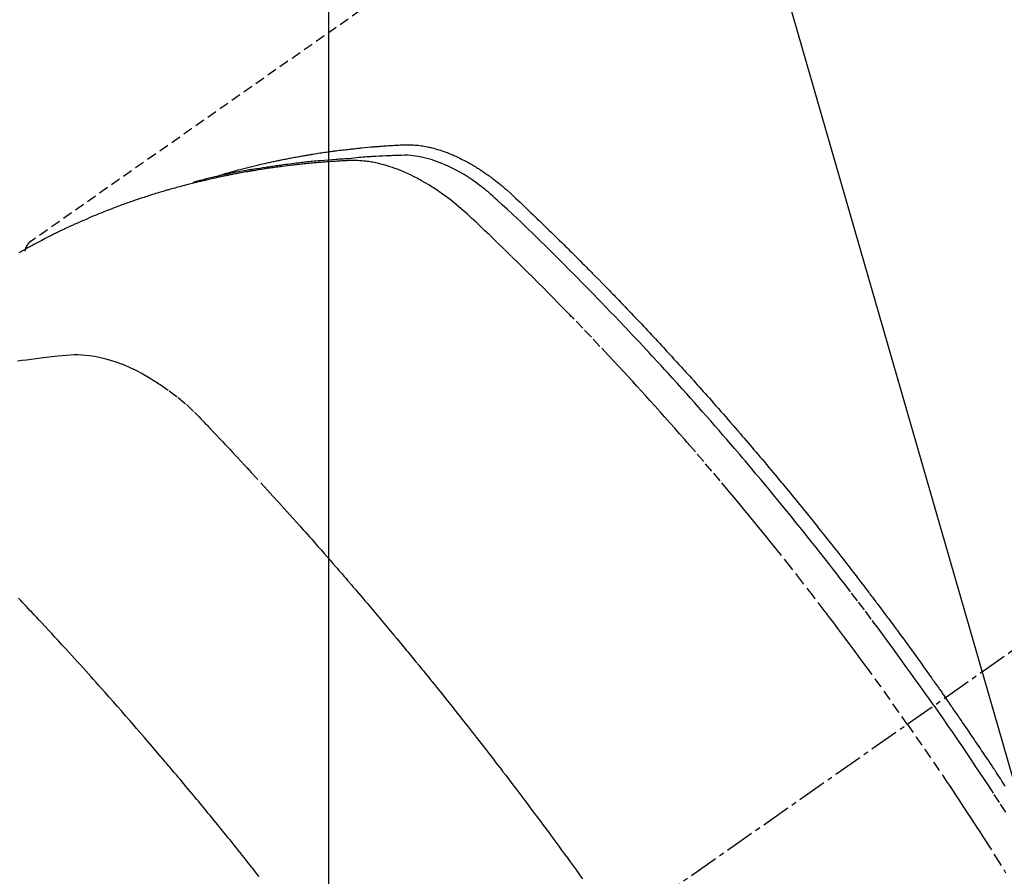
# Model space of a CAD drawing. Units: millimetres. Extents: x -109 to 26472, y -120 to 8859.
# Drawn here: x 17507 to 17532, y 6953 to 6975 of the extents above; entities that cross this region are included whole.
import ezdxf

# ---------------------------------------------------------------- set-up
doc = ezdxf.new("R2010")
doc.units = ezdxf.units.MM
doc.linetypes.add('CENTER2', pattern=[1.125, 0.75, -0.125, 0.125, -0.125])
doc.linetypes.add('HIDDEN', pattern=[0.375, 0.25, -0.125])
doc.layers.get('DEFPOINTS').update_dxf_attribs({"color": 146})
for name, color, linetype in [('150-機器', 8, 'Continuous'), ('160-文字', 254, 'Continuous'), ('166-寸法B', 11, 'Continuous')]:
    doc.layers.add(name, color=color, linetype=linetype)
doc.styles.add('KH001', font='txt')
doc.dimstyles.new('KH1xx015', dxfattribs={"dimscale": 10, "dimtxt": 3.8, "dimasz": 0.8, "dimexe": 0.3, "dimexo": 1.2, "dimgap": 0.5, "dimtad": 3, "dimdec": 1, "dimdsep": 46, "dimlunit": 6, "dimtxsty": 'KH001', "dimblk": 'DOT', "dimcen": 1, "dimdle": 1, "dimclrd": 256, "dimclre": 256, "dimclrt": 256, "dimadec": 0, "dimazin": 0, "dimtfac": 1, "dimtdec": 1, "dimtix": 1, "dimtmove": 2, "dimatfit": 3, "dimldrblk": 'CLOSEDBLANK', "dimfxl": 1, "dimtolj": 1, "dimtzin": 0, "dimlwd": -1, "dimlwe": -1, "dimarcsym": 0})
doc.dimstyles.new('KH1xx030', dxfattribs={"dimscale": 30, "dimtxt": 2, "dimasz": 0.6, "dimexe": 0.3, "dimexo": 1.2, "dimgap": 0.5, "dimtad": 3, "dimdec": 1, "dimdsep": 46, "dimlunit": 6, "dimtxsty": 'KH001', "dimblk": 'DOT', "dimcen": 1, "dimdle": 1, "dimclrd": 256, "dimclre": 256, "dimclrt": 256, "dimadec": 0, "dimazin": 0, "dimtfac": 1, "dimtdec": 1, "dimtix": 1, "dimtmove": 2, "dimatfit": 3, "dimldrblk": 'CLOSEDBLANK', "dimfxl": 1, "dimtolj": 1, "dimtzin": 0, "dimlwd": -1, "dimlwe": -1, "dimarcsym": 0})

# ---------------------------------------------------------------- blocks, each defined once
blk = doc.blocks.new('F402_H')
at = {"layer": '150-機器', "color": 13, "linetype": 'CENTER2'}
blk.add_line((0, 0), (-244.018, -170.863), dxfattribs=at)
at = {"layer": '150-機器', "color": 13, "linetype": 'HIDDEN'}
blk.add_line((-167.274, -89.124), (-227.617, -131.376), dxfattribs=at)
for points in [[(-222.87, -129.707), (-222.806, -129.686), (-222.741, -129.666), (-222.677, -129.646), (-222.612, -129.626), (-222.558, -129.611), (-222.503, -129.595), (-222.448, -129.58), (-222.393, -129.566), (-222.37, -129.559), (-222.347, -129.553), (-222.325, -129.547), (-222.302, -129.541), (-222.265, -129.531), (-222.228, -129.522), (-222.192, -129.512), (-222.155, -129.502), (-222.123, -129.494), (-222.09, -129.486), (-222.058, -129.477), (-222.026, -129.469), (-221.989, -129.46), (-221.951, -129.451), (-221.914, -129.442), (-221.877, -129.433), (-221.812, -129.418), (-221.747, -129.402), (-221.682, -129.387), (-221.617, -129.372), (-221.589, -129.365), (-221.561, -129.359), (-221.533, -129.353), (-221.505, -129.347), (-221.477, -129.341), (-221.449, -129.335), (-221.42, -129.328), (-221.392, -129.322), (-221.364, -129.317), (-221.335, -129.311), (-221.307, -129.305), (-221.278, -129.299), (-221.259, -129.295), (-221.241, -129.291), (-221.222, -129.287), (-221.203, -129.283), (-221.165, -129.275), (-221.128, -129.268), (-221.09, -129.261), (-221.052, -129.254), (-221.023, -129.248), (-220.995, -129.242), (-220.966, -129.236), (-220.938, -129.231), (-220.899, -129.224), (-220.861, -129.217), (-220.823, -129.21), (-220.785, -129.203), (-220.757, -129.198), (-220.728, -129.193), (-220.699, -129.188), (-220.671, -129.183), (-220.642, -129.178), (-220.613, -129.173), (-220.584, -129.168), (-220.555, -129.163), (-220.536, -129.16), (-220.517, -129.156), (-220.497, -129.153), (-220.478, -129.15), (-220.459, -129.147), (-220.44, -129.144), (-220.42, -129.141), (-220.401, -129.138), (-220.353, -129.13), (-220.305, -129.122), (-220.257, -129.115), (-220.208, -129.107), (-220.17, -129.101), (-220.131, -129.096), (-220.092, -129.09), (-220.054, -129.084), (-220.015, -129.079), (-219.976, -129.073), (-219.937, -129.068), (-219.897, -129.062), (-219.873, -129.059), (-219.849, -129.056), (-219.824, -129.053), (-219.8, -129.05), (-219.756, -129.045), (-219.712, -129.039), (-219.668, -129.034), (-219.624, -129.028), (-219.585, -129.024), (-219.546, -129.019), (-219.506, -129.014), (-219.467, -129.009), (-219.438, -129.006), (-219.408, -129.003), (-219.379, -129), (-219.349, -128.997), (-219.32, -128.993), (-219.29, -128.99), (-219.26, -128.987), (-219.23, -128.984), (-219.211, -128.982), (-219.191, -128.98), (-219.171, -128.978), (-219.152, -128.976), (-219.072, -128.969), (-218.993, -128.961), (-218.913, -128.954), (-218.834, -128.947), (-218.804, -128.945), (-218.774, -128.943), (-218.744, -128.94), (-218.715, -128.938), (-218.685, -128.936), (-218.655, -128.933), (-218.625, -128.931), (-218.595, -128.928), (-218.575, -128.927), (-218.555, -128.926), (-218.535, -128.924), (-218.514, -128.923), (-218.464, -128.92), (-218.414, -128.917), (-218.364, -128.914), (-218.314, -128.911), (-218.263, -128.908), (-218.213, -128.905), (-218.163, -128.902), (-218.112, -128.9), (-218.071, -128.898), (-218.03, -128.896), (-217.989, -128.895), (-217.947, -128.895), (-217.907, -128.896), (-217.866, -128.897), (-217.825, -128.9), (-217.785, -128.903), (-217.746, -128.907), (-217.707, -128.911), (-217.668, -128.916), (-217.63, -128.921), (-217.59, -128.927), (-217.55, -128.934), (-217.51, -128.941), (-217.47, -128.949), (-217.442, -128.955), (-217.414, -128.962), (-217.386, -128.968), (-217.358, -128.975), (-217.31, -128.988), (-217.262, -129), (-217.215, -129.014), (-217.167, -129.028), (-217.135, -129.039), (-217.103, -129.049), (-217.071, -129.06), (-217.04, -129.072), (-217.004, -129.085), (-216.969, -129.098), (-216.933, -129.112), (-216.898, -129.126), (-216.872, -129.136), (-216.846, -129.147), (-216.82, -129.158), (-216.795, -129.169), (-216.745, -129.191), (-216.696, -129.214), (-216.647, -129.237), (-216.599, -129.261), (-216.563, -129.279), (-216.527, -129.298), (-216.492, -129.317), (-216.456, -129.336), (-216.426, -129.352), (-216.397, -129.369), (-216.367, -129.385), (-216.338, -129.402), (-216.318, -129.414), (-216.299, -129.426), (-216.279, -129.438), (-216.26, -129.45), (-216.237, -129.464), (-216.214, -129.478), (-216.191, -129.492), (-216.168, -129.506), (-216.148, -129.519), (-216.129, -129.531), (-216.109, -129.544), (-216.09, -129.557), (-216.067, -129.573), (-216.044, -129.588), (-216.021, -129.604), (-215.998, -129.62), (-215.975, -129.636), (-215.952, -129.652), (-215.929, -129.668), (-215.906, -129.684), (-215.886, -129.698), (-215.867, -129.712), (-215.847, -129.727), (-215.828, -129.741), (-215.805, -129.758), (-215.783, -129.775), (-215.76, -129.792), (-215.738, -129.81), (-215.709, -129.832), (-215.68, -129.855), (-215.651, -129.878), (-215.623, -129.901), (-215.6, -129.919), (-215.578, -129.937), (-215.556, -129.956), (-215.535, -129.974), (-215.513, -129.993), (-215.491, -130.012), (-215.469, -130.03), (-215.447, -130.049), (-215.331, -130.152), (-215.218, -130.257), (-215.106, -130.364), (-214.995, -130.471), (-214.942, -130.521), (-214.888, -130.572), (-214.835, -130.623), (-214.782, -130.673), (-214.755, -130.699), (-214.729, -130.724), (-214.702, -130.75), (-214.675, -130.775), (-214.609, -130.839), (-214.543, -130.903), (-214.477, -130.967), (-214.411, -131.031), (-214.358, -131.083), (-214.305, -131.134), (-214.252, -131.186), (-214.2, -131.237), (-214.147, -131.289), (-214.094, -131.341), (-214.041, -131.393), (-213.989, -131.445), (-213.949, -131.484), (-213.909, -131.523), (-213.87, -131.562), (-213.831, -131.601), (-213.791, -131.64), (-213.752, -131.679), (-213.713, -131.718), (-213.673, -131.758), (-213.621, -131.81), (-213.568, -131.863), (-213.515, -131.916), (-213.463, -131.968), (-213.45, -131.981), (-213.437, -131.994), (-213.423, -132.007), (-213.41, -132.02), (-213.371, -132.06), (-213.332, -132.1), (-213.293, -132.14), (-213.254, -132.18), (-213.175, -132.259), (-213.097, -132.339), (-213.019, -132.419), (-212.94, -132.498), (-212.901, -132.538), (-212.862, -132.578), (-212.824, -132.618), (-212.785, -132.658), (-212.758, -132.685), (-212.732, -132.712), (-212.706, -132.739), (-212.68, -132.766), (-212.654, -132.792), (-212.629, -132.819), (-212.603, -132.846), (-212.577, -132.873), (-212.538, -132.914), (-212.499, -132.954), (-212.46, -132.995), (-212.421, -133.035), (-212.369, -133.09), (-212.317, -133.144), (-212.266, -133.198), (-212.214, -133.252), (-212.162, -133.307), (-212.11, -133.361), (-212.058, -133.416), (-212.007, -133.47), (-211.955, -133.525), (-211.904, -133.579), (-211.852, -133.634), (-211.801, -133.689), (-211.75, -133.744), (-211.699, -133.799), (-211.648, -133.853), (-211.596, -133.908), (-211.545, -133.964), (-211.494, -134.019), (-211.443, -134.074), (-211.392, -134.129), (-211.353, -134.171), (-211.315, -134.213), (-211.277, -134.254), (-211.239, -134.296), (-211.175, -134.365), (-211.112, -134.435), (-211.048, -134.504), (-210.985, -134.573), (-210.946, -134.615), (-210.908, -134.657), (-210.87, -134.699), (-210.832, -134.741), (-210.781, -134.797), (-210.731, -134.853), (-210.68, -134.909), (-210.63, -134.965), (-210.579, -135.022), (-210.529, -135.078), (-210.479, -135.134), (-210.428, -135.191), (-210.378, -135.247), (-210.328, -135.304), (-210.278, -135.36), (-210.227, -135.417), (-210.165, -135.488), (-210.102, -135.559), (-210.039, -135.63), (-209.977, -135.701), (-209.914, -135.773), (-209.852, -135.844), (-209.789, -135.915), (-209.727, -135.987), (-209.665, -136.058), (-209.603, -136.13), (-209.541, -136.202), (-209.479, -136.273), (-209.429, -136.331), (-209.38, -136.389), (-209.33, -136.447), (-209.281, -136.504), (-209.231, -136.563), (-209.181, -136.621), (-209.132, -136.679), (-209.082, -136.737), (-209.046, -136.781), (-209.009, -136.824), (-208.972, -136.868), (-208.935, -136.911), (-208.873, -136.984), (-208.812, -137.057), (-208.75, -137.13), (-208.689, -137.203), (-208.64, -137.262), (-208.592, -137.321), (-208.543, -137.379), (-208.494, -137.438), (-208.446, -137.497), (-208.397, -137.555), (-208.348, -137.614), (-208.299, -137.673), (-208.251, -137.732), (-208.202, -137.79), (-208.154, -137.849), (-208.105, -137.908), (-208.057, -137.967), (-208.009, -138.027), (-207.961, -138.086), (-207.913, -138.145), (-207.841, -138.234), (-207.768, -138.323), (-207.696, -138.412), (-207.624, -138.502), (-207.588, -138.546), (-207.552, -138.591), (-207.517, -138.635), (-207.481, -138.68), (-207.421, -138.755), (-207.362, -138.83), (-207.302, -138.905), (-207.243, -138.98), (-207.16, -139.085), (-207.077, -139.19), (-206.994, -139.295), (-206.912, -139.401), (-206.841, -139.491), (-206.77, -139.582), (-206.7, -139.673), (-206.629, -139.764), (-206.594, -139.81), (-206.559, -139.855), (-206.523, -139.901), (-206.488, -139.947), (-206.459, -139.985), (-206.429, -140.024), (-206.399, -140.063), (-206.37, -140.101), (-206.33, -140.154), (-206.289, -140.207), (-206.249, -140.26), (-206.208, -140.313), (-206.185, -140.344), (-206.162, -140.375), (-206.138, -140.406), (-206.115, -140.436), (-206.091, -140.467), (-206.068, -140.497), (-206.045, -140.528), (-206.022, -140.559), (-206.01, -140.574), (-205.999, -140.59), (-205.987, -140.605), (-205.976, -140.62), (-205.93, -140.682), (-205.884, -140.744), (-205.838, -140.805), (-205.792, -140.866), (-205.769, -140.897), (-205.746, -140.928), (-205.723, -140.959), (-205.7, -140.989), (-205.665, -141.035), (-205.631, -141.082), (-205.596, -141.128), (-205.562, -141.174), (-205.539, -141.205), (-205.516, -141.236), (-205.493, -141.267), (-205.47, -141.298), (-205.425, -141.359), (-205.379, -141.421), (-205.334, -141.483), (-205.289, -141.544), (-205.255, -141.591), (-205.221, -141.638), (-205.187, -141.684), (-205.154, -141.731), (-205.12, -141.777), (-205.086, -141.824), (-205.052, -141.871), (-205.018, -141.917), (-204.984, -141.964), (-204.95, -142.01), (-204.916, -142.057), (-204.883, -142.104), (-204.849, -142.15), (-204.816, -142.197), (-204.782, -142.244), (-204.749, -142.291), (-204.716, -142.338), (-204.682, -142.385), (-204.649, -142.431), (-204.616, -142.478), (-204.593, -142.509), (-204.571, -142.541), (-204.549, -142.572), (-204.527, -142.603), (-204.502, -142.638), (-204.478, -142.672), (-204.453, -142.707), (-204.429, -142.742), (-204.414, -142.762), (-204.4, -142.782), (-204.386, -142.802), (-204.371, -142.823), (-204.355, -142.846), (-204.338, -142.87), (-204.322, -142.893), (-204.305, -142.917), (-204.289, -142.94), (-204.272, -142.963), (-204.256, -142.987), (-204.24, -143.01)], [(-204.534, -143.216), (-204.651, -143.05), (-204.768, -142.884), (-204.885, -142.718), (-205.003, -142.552), (-205.126, -142.381), (-205.25, -142.21), (-205.374, -142.039), (-205.498, -141.868), (-205.613, -141.71), (-205.729, -141.552), (-205.845, -141.395), (-205.962, -141.237), (-206.136, -141.004), (-206.311, -140.771), (-206.487, -140.539), (-206.664, -140.307), (-206.752, -140.192), (-206.841, -140.078), (-206.929, -139.963), (-207.018, -139.849), (-207.119, -139.719), (-207.221, -139.588), (-207.323, -139.459), (-207.425, -139.329), (-207.546, -139.176), (-207.667, -139.023), (-207.789, -138.87), (-207.911, -138.718), (-208.052, -138.543), (-208.193, -138.368), (-208.335, -138.194), (-208.478, -138.02), (-208.563, -137.916), (-208.649, -137.812), (-208.735, -137.708), (-208.821, -137.605), (-208.955, -137.444), (-209.089, -137.284), (-209.224, -137.124), (-209.359, -136.964), (-209.427, -136.884), (-209.495, -136.804), (-209.563, -136.725), (-209.631, -136.645), (-209.728, -136.532), (-209.826, -136.419), (-209.923, -136.306), (-210.021, -136.194), (-210.128, -136.07), (-210.236, -135.947), (-210.345, -135.824), (-210.453, -135.701), (-210.552, -135.59), (-210.65, -135.479), (-210.749, -135.368), (-210.848, -135.257), (-210.967, -135.125), (-211.086, -134.992), (-211.205, -134.861), (-211.325, -134.729), (-211.415, -134.631), (-211.505, -134.532), (-211.596, -134.434), (-211.686, -134.337), (-211.737, -134.282), (-211.787, -134.228), (-211.837, -134.174), (-211.888, -134.12), (-212.059, -133.937), (-212.231, -133.754), (-212.403, -133.572), (-212.576, -133.39), (-212.688, -133.274), (-212.801, -133.157), (-212.913, -133.041), (-213.026, -132.925), (-213.128, -132.819), (-213.23, -132.714), (-213.333, -132.609), (-213.436, -132.504), (-213.538, -132.4), (-213.641, -132.295), (-213.744, -132.191), (-213.847, -132.086), (-213.971, -131.962), (-214.095, -131.838), (-214.219, -131.714), (-214.344, -131.59), (-214.458, -131.477), (-214.572, -131.365), (-214.687, -131.252), (-214.801, -131.14), (-214.895, -131.048), (-214.988, -130.956), (-215.082, -130.865), (-215.177, -130.775), (-215.304, -130.658), (-215.433, -130.543), (-215.562, -130.428), (-215.69, -130.312), (-215.746, -130.261), (-215.801, -130.21), (-215.858, -130.16), (-215.914, -130.11), (-215.96, -130.071), (-216.006, -130.033), (-216.053, -129.996), (-216.1, -129.959), (-216.156, -129.917), (-216.212, -129.875), (-216.269, -129.834), (-216.326, -129.795), (-216.43, -129.726), (-216.536, -129.66), (-216.643, -129.597), (-216.752, -129.538), (-216.838, -129.493), (-216.926, -129.452), (-217.014, -129.412), (-217.103, -129.374), (-217.171, -129.347), (-217.24, -129.322), (-217.309, -129.298), (-217.379, -129.275), (-217.447, -129.255), (-217.516, -129.237), (-217.585, -129.221), (-217.654, -129.206), (-217.715, -129.194), (-217.776, -129.184), (-217.837, -129.176), (-217.898, -129.17), (-217.977, -129.166), (-218.055, -129.165), (-218.133, -129.167), (-218.212, -129.169), (-218.248, -129.17), (-218.285, -129.172), (-218.322, -129.173), (-218.358, -129.174), (-218.4, -129.176), (-218.442, -129.177), (-218.485, -129.179), (-218.527, -129.18), (-218.615, -129.184), (-218.703, -129.189), (-218.791, -129.194), (-218.879, -129.199), (-218.915, -129.201), (-218.951, -129.203), (-218.987, -129.206), (-219.024, -129.208), (-219.073, -129.211), (-219.122, -129.215), (-219.172, -129.219), (-219.221, -129.223), (-219.284, -129.23), (-219.348, -129.238), (-219.411, -129.245), (-219.474, -129.252), (-219.522, -129.255), (-219.571, -129.258), (-219.619, -129.261), (-219.668, -129.263), (-219.702, -129.265), (-219.735, -129.268), (-219.769, -129.27), (-219.803, -129.273), (-219.903, -129.28), (-220.004, -129.288), (-220.105, -129.296), (-220.205, -129.305), (-220.258, -129.309), (-220.31, -129.314), (-220.363, -129.319), (-220.416, -129.324), (-220.453, -129.328), (-220.491, -129.332), (-220.529, -129.336), (-220.567, -129.34), (-220.605, -129.345), (-220.643, -129.349), (-220.681, -129.353), (-220.719, -129.357), (-220.771, -129.363), (-220.822, -129.37), (-220.874, -129.376), (-220.926, -129.382), (-220.983, -129.39), (-221.04, -129.397), (-221.096, -129.404), (-221.153, -129.412), (-221.19, -129.417), (-221.228, -129.422), (-221.265, -129.428), (-221.303, -129.433), (-221.34, -129.438), (-221.377, -129.443), (-221.415, -129.448), (-221.452, -129.454), (-221.49, -129.459), (-221.527, -129.465), (-221.564, -129.47), (-221.601, -129.476), (-221.675, -129.488), (-221.75, -129.499), (-221.824, -129.511), (-221.898, -129.522), (-221.926, -129.527), (-221.954, -129.532), (-221.982, -129.536), (-222.01, -129.541), (-222.056, -129.548), (-222.102, -129.556), (-222.149, -129.564), (-222.195, -129.572), (-222.246, -129.581), (-222.297, -129.59), (-222.347, -129.6), (-222.398, -129.609), (-222.457, -129.62), (-222.517, -129.632), (-222.576, -129.644), (-222.635, -129.656), (-222.662, -129.662), (-222.689, -129.668), (-222.716, -129.673), (-222.743, -129.679), (-222.797, -129.691), (-222.851, -129.703), (-222.906, -129.716), (-222.96, -129.729), (-223, -129.738), (-223.04, -129.748), (-223.08, -129.758), (-223.121, -129.768), (-223.147, -129.775), (-223.174, -129.782), (-223.201, -129.789), (-223.227, -129.797), (-223.284, -129.812), (-223.341, -129.829), (-223.398, -129.845), (-223.454, -129.862)], [(-205.21, -143.69), (-205.437, -143.368), (-205.665, -143.048), (-205.894, -142.727), (-206.124, -142.408), (-206.236, -142.255), (-206.348, -142.102), (-206.461, -141.949), (-206.574, -141.796), (-206.703, -141.622), (-206.833, -141.448), (-206.964, -141.275), (-207.094, -141.101), (-207.127, -141.058), (-207.159, -141.015), (-207.192, -140.972), (-207.225, -140.929), (-207.253, -140.891), (-207.282, -140.854), (-207.31, -140.817), (-207.339, -140.78), (-207.624, -140.409), (-207.911, -140.04), (-208.2, -139.673), (-208.49, -139.306), (-208.54, -139.243), (-208.591, -139.18), (-208.642, -139.117), (-208.692, -139.054), (-208.811, -138.907), (-208.93, -138.76), (-209.049, -138.613), (-209.169, -138.467), (-209.323, -138.279), (-209.478, -138.092), (-209.633, -137.906), (-209.789, -137.72), (-209.997, -137.473), (-210.206, -137.227), (-210.416, -136.981), (-210.626, -136.737), (-210.697, -136.656), (-210.767, -136.575), (-210.837, -136.494), (-210.908, -136.413), (-211.032, -136.272), (-211.156, -136.131), (-211.28, -135.99), (-211.405, -135.85), (-211.529, -135.71), (-211.654, -135.571), (-211.779, -135.432), (-211.905, -135.293), (-212.013, -135.175), (-212.121, -135.057), (-212.229, -134.938), (-212.337, -134.82), (-212.464, -134.683), (-212.591, -134.547), (-212.718, -134.41), (-212.845, -134.274), (-213.064, -134.042), (-213.283, -133.811), (-213.503, -133.581), (-213.724, -133.351), (-213.761, -133.314), (-213.797, -133.276), (-213.834, -133.238), (-213.871, -133.2), (-214, -133.068), (-214.13, -132.936), (-214.26, -132.804), (-214.39, -132.672), (-214.519, -132.541), (-214.65, -132.41), (-214.78, -132.28), (-214.911, -132.15), (-214.967, -132.095), (-215.023, -132.039), (-215.079, -131.984), (-215.136, -131.928), (-215.323, -131.745), (-215.511, -131.562), (-215.699, -131.38), (-215.888, -131.198), (-216.001, -131.09), (-216.114, -130.982), (-216.228, -130.874), (-216.343, -130.768), (-216.45, -130.669), (-216.56, -130.573), (-216.67, -130.477), (-216.783, -130.384), (-216.848, -130.332), (-216.915, -130.281), (-216.982, -130.23), (-217.05, -130.18), (-217.116, -130.133), (-217.183, -130.087), (-217.251, -130.042), (-217.319, -129.997), (-217.349, -129.978), (-217.378, -129.959), (-217.408, -129.94), (-217.438, -129.922), (-217.493, -129.888), (-217.548, -129.856), (-217.603, -129.825), (-217.659, -129.794), (-217.697, -129.773), (-217.735, -129.753), (-217.773, -129.733), (-217.811, -129.714), (-217.886, -129.677), (-217.961, -129.641), (-218.037, -129.606), (-218.114, -129.573), (-218.176, -129.548), (-218.239, -129.523), (-218.302, -129.5), (-218.365, -129.477), (-218.418, -129.46), (-218.471, -129.443), (-218.525, -129.426), (-218.578, -129.411), (-218.623, -129.399), (-218.667, -129.388), (-218.712, -129.377), (-218.757, -129.367), (-218.792, -129.359), (-218.828, -129.352), (-218.864, -129.345), (-218.901, -129.339), (-218.936, -129.333), (-218.971, -129.327), (-219.006, -129.322), (-219.042, -129.318), (-219.095, -129.312), (-219.149, -129.307), (-219.202, -129.303), (-219.256, -129.3), (-219.297, -129.299), (-219.338, -129.298), (-219.379, -129.298), (-219.42, -129.299), (-219.453, -129.3), (-219.485, -129.302), (-219.518, -129.303), (-219.551, -129.305), (-219.587, -129.307), (-219.623, -129.309), (-219.659, -129.311), (-219.695, -129.313), (-219.738, -129.316), (-219.781, -129.318), (-219.824, -129.321), (-219.867, -129.324), (-219.903, -129.326), (-219.938, -129.328), (-219.974, -129.331), (-220.01, -129.334), (-220.046, -129.336), (-220.081, -129.339), (-220.117, -129.342), (-220.153, -129.345), (-220.188, -129.348), (-220.224, -129.35), (-220.26, -129.353), (-220.295, -129.356), (-220.331, -129.359), (-220.366, -129.362), (-220.401, -129.365), (-220.437, -129.368), (-220.482, -129.373), (-220.527, -129.377), (-220.572, -129.382), (-220.617, -129.386), (-220.657, -129.39), (-220.696, -129.395), (-220.736, -129.399), (-220.775, -129.403), (-220.811, -129.407), (-220.846, -129.411), (-220.881, -129.415), (-220.916, -129.419), (-220.979, -129.426), (-221.042, -129.433), (-221.105, -129.441), (-221.168, -129.449), (-221.189, -129.452), (-221.21, -129.455), (-221.231, -129.458), (-221.252, -129.46), (-221.293, -129.466), (-221.335, -129.472), (-221.377, -129.478), (-221.418, -129.483), (-221.453, -129.488), (-221.488, -129.493), (-221.522, -129.497), (-221.557, -129.502), (-221.584, -129.507), (-221.612, -129.511), (-221.639, -129.515), (-221.667, -129.52), (-221.701, -129.525), (-221.736, -129.53), (-221.77, -129.536), (-221.805, -129.541), (-221.832, -129.545), (-221.86, -129.55), (-221.887, -129.554), (-221.915, -129.559), (-221.942, -129.563), (-221.969, -129.568), (-221.997, -129.573), (-222.024, -129.578), (-222.045, -129.581), (-222.065, -129.584), (-222.086, -129.588), (-222.106, -129.591), (-222.147, -129.598), (-222.188, -129.606), (-222.229, -129.613), (-222.27, -129.621), (-222.297, -129.626), (-222.324, -129.631), (-222.351, -129.637), (-222.379, -129.642), (-222.412, -129.648), (-222.446, -129.655), (-222.48, -129.661), (-222.514, -129.667), (-222.541, -129.673), (-222.568, -129.678), (-222.595, -129.684), (-222.622, -129.689), (-222.662, -129.698), (-222.703, -129.706), (-222.743, -129.714), (-222.783, -129.723), (-222.81, -129.728), (-222.837, -129.734), (-222.864, -129.74), (-222.891, -129.746), (-222.931, -129.754), (-222.971, -129.763), (-223.011, -129.772), (-223.051, -129.782), (-223.084, -129.789), (-223.117, -129.797), (-223.15, -129.805), (-223.183, -129.812), (-223.21, -129.818), (-223.237, -129.825), (-223.264, -129.831), (-223.29, -129.837), (-223.33, -129.847), (-223.37, -129.856), (-223.409, -129.866), (-223.449, -129.876), (-223.482, -129.885), (-223.515, -129.893), (-223.548, -129.901), (-223.581, -129.91), (-223.627, -129.922), (-223.673, -129.934), (-223.718, -129.946), (-223.764, -129.958), (-223.803, -129.969), (-223.842, -129.98), (-223.882, -129.99), (-223.921, -130.001), (-223.96, -130.012), (-223.999, -130.022), (-224.038, -130.033), (-224.077, -130.044), (-224.102, -130.052), (-224.128, -130.06), (-224.154, -130.068), (-224.18, -130.075), (-224.219, -130.087), (-224.257, -130.098), (-224.296, -130.11), (-224.334, -130.121), (-224.373, -130.133), (-224.412, -130.145), (-224.45, -130.157), (-224.489, -130.169), (-224.514, -130.177), (-224.54, -130.185), (-224.566, -130.193), (-224.591, -130.201), (-224.629, -130.214), (-224.668, -130.226), (-224.706, -130.239), (-224.744, -130.251), (-224.807, -130.272), (-224.871, -130.293), (-224.934, -130.314), (-224.997, -130.336), (-225.048, -130.353), (-225.098, -130.371), (-225.148, -130.389), (-225.198, -130.407), (-225.236, -130.421), (-225.273, -130.434), (-225.31, -130.448), (-225.347, -130.462), (-225.385, -130.476), (-225.422, -130.49), (-225.46, -130.504), (-225.497, -130.518), (-225.547, -130.537), (-225.596, -130.556), (-225.645, -130.576), (-225.695, -130.595), (-225.732, -130.61), (-225.769, -130.624), (-225.806, -130.639), (-225.843, -130.654), (-225.879, -130.669), (-225.916, -130.684), (-225.953, -130.699), (-225.989, -130.714), (-226.05, -130.74), (-226.111, -130.765), (-226.171, -130.792), (-226.232, -130.818), (-226.28, -130.839), (-226.328, -130.86), (-226.376, -130.882), (-226.424, -130.903), (-226.448, -130.914), (-226.472, -130.924), (-226.497, -130.935), (-226.521, -130.946), (-226.568, -130.968), (-226.616, -130.99), (-226.664, -131.012), (-226.711, -131.034), (-226.735, -131.046), (-226.758, -131.057), (-226.782, -131.068), (-226.806, -131.08), (-226.841, -131.097), (-226.877, -131.114), (-226.912, -131.131), (-226.947, -131.149), (-226.971, -131.16), (-226.994, -131.171), (-227.017, -131.183), (-227.041, -131.194), (-227.076, -131.212), (-227.111, -131.229), (-227.146, -131.247), (-227.181, -131.265), (-227.228, -131.289), (-227.274, -131.313), (-227.32, -131.337), (-227.367, -131.362), (-227.401, -131.38), (-227.436, -131.399), (-227.47, -131.417), (-227.505, -131.436), (-227.528, -131.448), (-227.551, -131.46), (-227.574, -131.473), (-227.597, -131.485), (-227.62, -131.498), (-227.643, -131.51), (-227.666, -131.522), (-227.689, -131.535), (-227.702, -131.543), (-227.716, -131.55), (-227.729, -131.558), (-227.743, -131.566), (-227.775, -131.584), (-227.807, -131.602), (-227.839, -131.62), (-227.871, -131.638), (-227.905, -131.657)], [(-227.606, -131.368), (-227.607, -131.369), (-227.61, -131.371), (-227.611, -131.372), (-227.613, -131.373), (-227.615, -131.375), (-227.617, -131.376), (-227.619, -131.377), (-227.62, -131.379), (-227.622, -131.38), (-227.624, -131.381), (-227.626, -131.383), (-227.627, -131.384), (-227.629, -131.386), (-227.631, -131.387), (-227.633, -131.388), (-227.634, -131.39), (-227.636, -131.392), (-227.638, -131.393), (-227.64, -131.394), (-227.641, -131.396), (-227.642, -131.398), (-227.645, -131.399), (-227.646, -131.401), (-227.648, -131.402), (-227.649, -131.404), (-227.651, -131.406), (-227.653, -131.407), (-227.654, -131.409), (-227.655, -131.41), (-227.656, -131.412), (-227.659, -131.414), (-227.66, -131.416), (-227.662, -131.417), (-227.663, -131.419), (-227.665, -131.421), (-227.666, -131.423), (-227.668, -131.424), (-227.669, -131.426), (-227.67, -131.427), (-227.672, -131.43), (-227.673, -131.431), (-227.675, -131.433), (-227.676, -131.435), (-227.677, -131.437), (-227.68, -131.438), (-227.681, -131.44), (-227.682, -131.442), (-227.683, -131.443), (-227.684, -131.445), (-227.686, -131.448), (-227.687, -131.45), (-227.689, -131.451), (-227.69, -131.453), (-227.691, -131.455), (-227.692, -131.457), (-227.693, -131.459), (-227.695, -131.461), (-227.697, -131.462), (-227.698, -131.464), (-227.699, -131.466), (-227.7, -131.468), (-227.701, -131.47), (-227.702, -131.472), (-227.704, -131.475), (-227.705, -131.477), (-227.706, -131.479), (-227.707, -131.481), (-227.708, -131.483), (-227.709, -131.485), (-227.71, -131.487), (-227.711, -131.489), (-227.712, -131.49), (-227.714, -131.492), (-227.715, -131.495), (-227.716, -131.497), (-227.718, -131.499), (-227.718, -131.502), (-227.719, -131.504), (-227.72, -131.506), (-227.721, -131.508), (-227.722, -131.51), (-227.723, -131.511), (-227.724, -131.514), (-227.725, -131.516), (-227.726, -131.518), (-227.727, -131.52), (-227.728, -131.523), (-227.729, -131.525), (-227.73, -131.527), (-227.731, -131.529), (-227.731, -131.532), (-227.732, -131.534), (-227.733, -131.535), (-227.734, -131.538), (-227.735, -131.54), (-227.735, -131.543), (-227.736, -131.545), (-227.737, -131.547), (-227.738, -131.55), (-227.739, -131.552), (-227.74, -131.554), (-227.741, -131.556), (-227.74, -131.559), (-227.741, -131.561), (-227.742, -131.563), (-227.743, -131.565), (-227.743, -131.568), (-227.744, -131.57), (-227.745, -131.573), (-227.746, -131.575), (-227.746, -131.577), (-227.747, -131.579), (-227.747, -131.582), (-227.748, -131.585), (-227.749, -131.586), (-227.749, -131.589), (-227.749, -131.591), (-227.75, -131.593), (-227.75, -131.596), (-227.751, -131.599), (-227.752, -131.601), (-227.752, -131.603), (-227.752, -131.606), (-227.753, -131.608), (-227.754, -131.611), (-227.753, -131.613), (-227.754, -131.616)], [(-227.937, -134.412), (-227.832, -134.398), (-227.709, -134.382), (-227.587, -134.367), (-227.464, -134.352), (-227.342, -134.336), (-227.127, -134.308), (-226.912, -134.282), (-226.697, -134.263), (-226.482, -134.253), (-226.387, -134.254), (-226.292, -134.258), (-226.197, -134.265), (-226.103, -134.274), (-225.96, -134.296), (-225.819, -134.324), (-225.679, -134.359), (-225.54, -134.4), (-225.425, -134.438), (-225.312, -134.479), (-225.2, -134.524), (-225.09, -134.572), (-224.92, -134.653), (-224.754, -134.739), (-224.59, -134.832), (-224.43, -134.93), (-224.396, -134.951), (-224.362, -134.973), (-224.328, -134.996), (-224.294, -135.018), (-224.063, -135.179), (-223.839, -135.349), (-223.623, -135.53), (-223.418, -135.722), (-223.363, -135.779), (-223.308, -135.836), (-223.253, -135.893), (-223.199, -135.951), (-223.171, -135.98), (-223.144, -136.009), (-223.116, -136.037), (-223.089, -136.066), (-223.068, -136.088), (-223.048, -136.109), (-223.027, -136.131), (-223.007, -136.152), (-222.931, -136.232), (-222.856, -136.311), (-222.78, -136.39), (-222.705, -136.47), (-222.643, -136.535), (-222.582, -136.601), (-222.52, -136.666), (-222.459, -136.732), (-222.386, -136.809), (-222.319, -136.88), (-222.24, -136.964), (-222.131, -137.082), (-222.098, -137.119), (-222.068, -137.152), (-222.049, -137.172), (-222.05, -137.171), (-222.055, -137.165), (-222.063, -137.157), (-222.07, -137.148), (-222.077, -137.141), (-222.081, -137.137), (-222.056, -137.163), (-222.015, -137.208), (-221.969, -137.259), (-221.723, -137.528), (-221.554, -137.712), (-221.416, -137.863), (-221.263, -138.031), (-221.195, -138.106), (-221.127, -138.18), (-221.06, -138.255), (-220.992, -138.33), (-220.905, -138.428), (-220.817, -138.526), (-220.729, -138.624), (-220.642, -138.723), (-220.588, -138.783), (-220.534, -138.844), (-220.48, -138.904), (-220.426, -138.965), (-220.345, -139.056), (-220.265, -139.147), (-220.185, -139.239), (-220.105, -139.33), (-220.031, -139.415), (-219.957, -139.499), (-219.884, -139.584), (-219.81, -139.668), (-219.77, -139.714), (-219.73, -139.76), (-219.69, -139.806), (-219.65, -139.852), (-219.604, -139.906), (-219.557, -139.96), (-219.511, -140.015), (-219.464, -140.069), (-219.451, -140.085), (-219.438, -140.1), (-219.424, -140.116), (-219.411, -140.131), (-219.364, -140.186), (-219.318, -140.24), (-219.271, -140.294), (-219.225, -140.348), (-219.172, -140.41), (-219.119, -140.473), (-219.066, -140.535), (-219.013, -140.598), (-218.927, -140.699), (-218.841, -140.801), (-218.755, -140.902), (-218.67, -141.004), (-218.584, -141.106), (-218.498, -141.208), (-218.413, -141.311), (-218.327, -141.413), (-218.255, -141.5), (-218.182, -141.587), (-218.11, -141.674), (-218.038, -141.761), (-218.005, -141.801), (-217.973, -141.841), (-217.94, -141.881), (-217.907, -141.92), (-217.836, -142.008), (-217.764, -142.096), (-217.692, -142.183), (-217.62, -142.271), (-217.575, -142.327), (-217.529, -142.383), (-217.484, -142.438), (-217.438, -142.494), (-217.393, -142.55), (-217.348, -142.607), (-217.302, -142.663), (-217.257, -142.719), (-217.25, -142.727), (-217.244, -142.735), (-217.237, -142.743), (-217.231, -142.751), (-217.114, -142.895), (-216.997, -143.041), (-216.881, -143.186), (-216.766, -143.332), (-216.701, -143.413), (-216.637, -143.494), (-216.573, -143.575), (-216.509, -143.656), (-216.432, -143.754), (-216.355, -143.852), (-216.278, -143.949), (-216.201, -144.047), (-216.099, -144.178), (-215.997, -144.309), (-215.896, -144.44), (-215.795, -144.571), (-215.737, -144.645), (-215.68, -144.719), (-215.623, -144.793), (-215.566, -144.868), (-215.56, -144.876), (-215.554, -144.884), (-215.547, -144.892), (-215.541, -144.9), (-215.471, -144.99), (-215.402, -145.081), (-215.333, -145.173), (-215.264, -145.264), (-215.214, -145.33), (-215.164, -145.396), (-215.113, -145.462), (-215.063, -145.528), (-214.982, -145.636), (-214.901, -145.744), (-214.82, -145.853), (-214.738, -145.961), (-214.682, -146.036), (-214.626, -146.111), (-214.57, -146.186), (-214.514, -146.261), (-214.451, -146.345), (-214.39, -146.428), (-214.328, -146.512), (-214.266, -146.596), (-214.192, -146.696), (-214.118, -146.797), (-214.044, -146.898), (-213.97, -146.999), (-213.897, -147.1), (-213.823, -147.201), (-213.749, -147.302), (-213.676, -147.404), (-213.621, -147.48), (-213.566, -147.556), (-213.511, -147.632)], [(-221.767, -147.575), (-221.823, -147.504), (-221.878, -147.433), (-221.92, -147.38), (-221.962, -147.327), (-222.004, -147.274), (-222.047, -147.221), (-222.098, -147.156), (-222.15, -147.092), (-222.201, -147.027), (-222.253, -146.962), (-222.305, -146.898), (-222.356, -146.834), (-222.408, -146.77), (-222.46, -146.705), (-222.512, -146.641), (-222.564, -146.577), (-222.615, -146.513), (-222.667, -146.449), (-222.719, -146.385), (-222.771, -146.321), (-222.824, -146.257), (-222.876, -146.193), (-222.923, -146.135), (-222.971, -146.078), (-223.018, -146.02), (-223.066, -145.962), (-223.103, -145.916), (-223.141, -145.87), (-223.179, -145.823), (-223.217, -145.777), (-223.264, -145.72), (-223.312, -145.662), (-223.36, -145.605), (-223.407, -145.547), (-223.464, -145.478), (-223.522, -145.41), (-223.579, -145.341), (-223.636, -145.272), (-223.684, -145.215), (-223.732, -145.158), (-223.78, -145.1), (-223.828, -145.043), (-223.881, -144.981), (-223.934, -144.918), (-223.987, -144.856), (-224.04, -144.793), (-224.073, -144.754), (-224.107, -144.714), (-224.14, -144.675), (-224.174, -144.635), (-224.207, -144.596), (-224.241, -144.556), (-224.275, -144.516), (-224.309, -144.477), (-224.405, -144.364), (-224.502, -144.251), (-224.598, -144.139), (-224.695, -144.026), (-224.763, -143.948), (-224.831, -143.87), (-224.898, -143.792), (-224.966, -143.713), (-225.073, -143.591), (-225.18, -143.469), (-225.287, -143.347), (-225.394, -143.225), (-225.496, -143.109), (-225.598, -142.994), (-225.701, -142.878), (-225.804, -142.763), (-225.867, -142.692), (-225.93, -142.621), (-225.994, -142.549), (-226.058, -142.478), (-226.126, -142.402), (-226.195, -142.326), (-226.264, -142.25), (-226.333, -142.174), (-226.406, -142.093), (-226.48, -142.012), (-226.554, -141.932), (-226.627, -141.851), (-226.716, -141.754), (-226.804, -141.657), (-226.893, -141.561), (-226.982, -141.465), (-227.066, -141.374), (-227.15, -141.283), (-227.234, -141.193), (-227.318, -141.102), (-227.382, -141.034), (-227.446, -140.965), (-227.511, -140.896), (-227.575, -140.828), (-227.62, -140.781), (-227.664, -140.733), (-227.709, -140.686), (-227.754, -140.639), (-227.808, -140.581), (-227.863, -140.523), (-227.917, -140.466)], [(-202.714, -145.266), (-202.756, -145.202), (-202.777, -145.17), (-202.798, -145.138), (-202.819, -145.105), (-202.84, -145.073), (-202.872, -145.025), (-202.903, -144.977), (-202.935, -144.929), (-202.966, -144.88), (-202.988, -144.848), (-203.009, -144.816), (-203.03, -144.784), (-203.051, -144.752), (-203.094, -144.689), (-203.136, -144.625), (-203.179, -144.561), (-203.221, -144.498), (-203.253, -144.45), (-203.286, -144.402), (-203.318, -144.354), (-203.35, -144.307), (-203.382, -144.259), (-203.414, -144.211), (-203.447, -144.163), (-203.479, -144.116), (-203.511, -144.068), (-203.543, -144.02), (-203.575, -143.972), (-203.608, -143.925), (-203.64, -143.877), (-203.673, -143.83), (-203.706, -143.782), (-203.738, -143.735), (-203.771, -143.687), (-203.803, -143.64), (-203.836, -143.593), (-203.868, -143.546), (-203.89, -143.514), (-203.912, -143.482), (-203.934, -143.451), (-203.955, -143.419), (-203.98, -143.384), (-204.004, -143.349), (-204.028, -143.315), (-204.052, -143.28), (-204.066, -143.259), (-204.08, -143.239), (-204.094, -143.219), (-204.108, -143.198), (-204.125, -143.175), (-204.141, -143.151), (-204.158, -143.127), (-204.174, -143.104), (-204.19, -143.08), (-204.207, -143.057), (-204.223, -143.033), (-204.24, -143.01)], [(-204.534, -143.216), (-204.417, -143.383), (-204.301, -143.55), (-204.186, -143.717), (-204.07, -143.884), (-203.951, -144.059), (-203.833, -144.233), (-203.715, -144.408), (-203.597, -144.583), (-203.488, -144.746), (-203.379, -144.908), (-203.271, -145.071), (-203.163, -145.235), (-203.003, -145.478), (-202.844, -145.723), (-202.686, -145.968)], [(-205.21, -143.69), (-204.986, -144.013), (-204.762, -144.337), (-204.54, -144.662), (-204.319, -144.987), (-204.213, -145.145), (-204.107, -145.302), (-204.002, -145.46), (-203.897, -145.619), (-203.778, -145.8), (-203.659, -145.982), (-203.541, -146.163), (-203.422, -146.345), (-203.393, -146.391), (-203.363, -146.436), (-203.334, -146.482), (-203.305, -146.527), (-203.279, -146.567), (-203.254, -146.606), (-203.229, -146.646), (-203.204, -146.685), (-202.953, -147.08), (-202.705, -147.476)]]:
    blk.add_lwpolyline(points, dxfattribs=at)
blk = doc.blocks.new('_Dot')
at = {"color": 0, "linetype": 'ByBlock', "lineweight": -2}
blk.add_line((-0.5, 0), (-1, 0), dxfattribs=at)
at = {"color": 0, "linetype": 'ByBlock', "const_width": 0.5}
blk.add_lwpolyline([(-0.25, 0, 1), (0.25, 0, 1)], format="xyb", close=True, dxfattribs=at)
blk = doc.blocks.new('*D334')
at = {"layer": 'DEFPOINTS', "transparency": 16777216}
for p, q in [((17514.818, 7088.037), (17514.818, 6844.149)), ((17394.818, 7033.037), (17394.818, 6844.149)), ((17402.818, 6847.149), (17506.818, 6847.149))]:
    blk.add_line(p, q, dxfattribs=at)
at = {"layer": 'DEFPOINTS', "color": 0, "transparency": 16777216}
for p in [(17514.818, 7100.037), (17394.818, 7045.037), (17514.818, 6847.149)]:
    blk.add_point(p, dxfattribs=at)
at = {"layer": 'DEFPOINTS', "transparency": 16777216, "xscale": 8, "yscale": 8, "zscale": 8, "rotation": 180}
blk.add_blockref('_Dot', (17394.818, 6847.149), dxfattribs=at)
at = {"layer": 'DEFPOINTS', "transparency": 16777216, "xscale": 8, "yscale": 8, "zscale": 8}
blk.add_blockref('_Dot', (17514.818, 6847.149), dxfattribs=at)
at = {"layer": 'DEFPOINTS', "transparency": 16777216, "insert": (17454.818, 6871.149), "char_height": 38, "attachment_point": 5, "style": 'KH001'}
blk.add_mtext('\\A1;120', dxfattribs=at)
blk = doc.blocks.new('_ClosedBlank')
at = {"color": 0, "linetype": 'ByBlock', "lineweight": -2}
for p, q in [((-1, 0.1667), (0, 0)), ((-1, 0.1667), (-1, -0.1667)), ((0, 0), (-1, -0.1667))]:
    blk.add_line(p, q, dxfattribs=at)
blk = doc.blocks.new('*D335')
at = {"layer": '166-寸法B', "transparency": 16777216}
for p, q in [((17308.55, 7331.798), (17308.55, 7170.037)), ((17619.37, 7170.037), (17299.55, 7170.037)), ((17308.55, 6913.037), (17308.55, 7152.037)), ((17589.37, 6895.037), (17299.55, 6895.037))]:
    blk.add_line(p, q, dxfattribs=at)
at = {"layer": 'DEFPOINTS', "color": 0, "transparency": 16777216}
for p in [(17308.55, 7170.037), (17655.37, 7170.037), (17625.37, 6895.037)]:
    blk.add_point(p, dxfattribs=at)
at = {"layer": '166-寸法B', "transparency": 16777216, "xscale": 18, "yscale": 18, "zscale": 18}
for p, rotation in [((17308.55, 7170.037), 90), ((17308.55, 6895.037), 270)]:
    blk.add_blockref('_Dot', p, dxfattribs=dict(at, rotation=rotation))
at = {"layer": '166-寸法B', "transparency": 16777216, "insert": (17263.55, 7262.432), "char_height": 60, "attachment_point": 5, "rotation": 90, "style": 'KH001'}
blk.add_mtext('\\A1;275', dxfattribs=at)

msp = doc.modelspace()

# ---------------------------------------------------------------- block references
at = {"layer": '150-機器'}
msp.add_blockref('F402_H', (17734.811, 7100.23), dxfattribs=at)

# ---------------------------------------------------------------- dimensions: what is measured, and where the dimension line sits
at = {"layer": '166-寸法B'}
dim = msp.add_linear_dim(base=(17308.55, 7170.037), p1=(17625.37, 6895.037), p2=(17655.37, 7170.037), angle=90, dimstyle='KH1xx030', override={"dimtmove": 1}, dxfattribs=at)
dim.commit()
dim.dimension.update_dxf_attribs({"geometry": '*D335', "text_midpoint": (17272.592, 7262.432), "dimtype": 160})
at = {"layer": 'DEFPOINTS'}
dim = msp.add_linear_dim(base=(17514.818, 6847.149), p1=(17394.818, 7045.037), p2=(17514.818, 7100.037), angle=180, dimstyle='KH1xx015', dxfattribs=at)
dim.commit()
dim.dimension.update_dxf_attribs({"geometry": '*D334', "text_midpoint": (17454.818, 6871.149)})

# ---------------------------------------------------------------- leaders
at = {"layer": '160-文字', "annotation_type": 0, "has_hookline": 1, "hookline_direction": 0, "text_width": 1266.091}
msp.add_leader([(17496.605, 7078.824), (17944.654, 5525.993), (17962.654, 5525.993)], dimstyle='KH1xx030', override={"dimgap": 0.5, "dimtad": 1}, dxfattribs=at)

doc.saveas('drawing.dxf')
